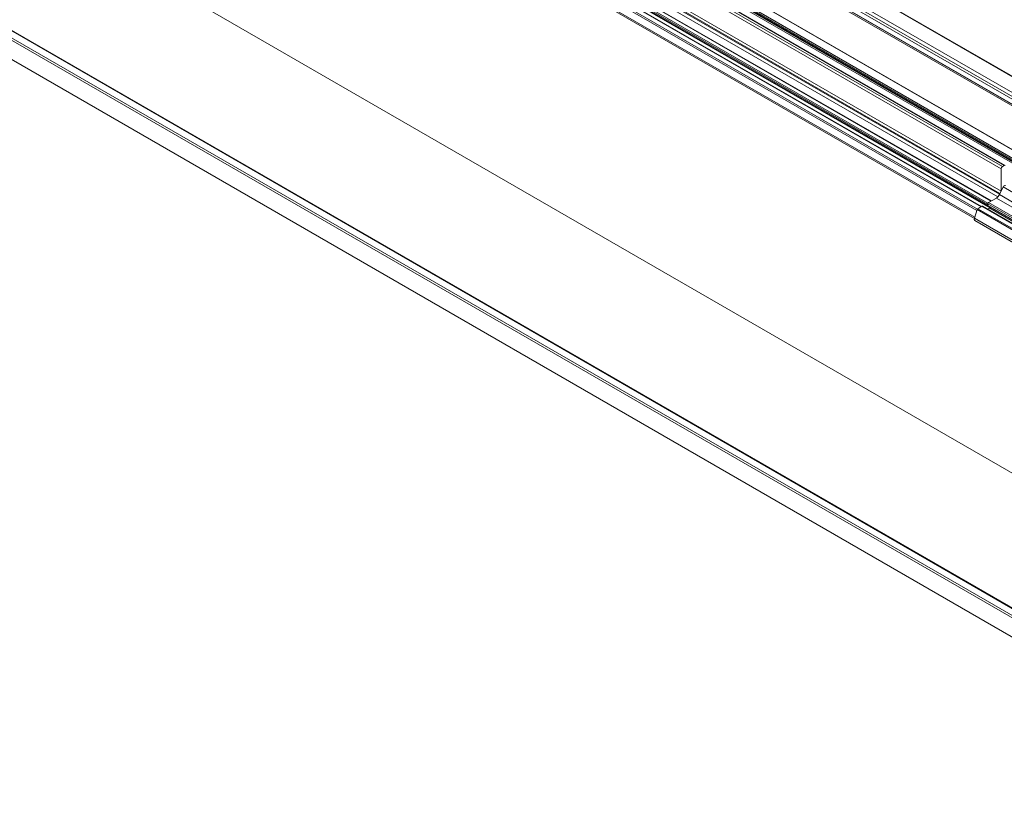
# Model space of a CAD drawing. Units: millimetres. Extents: x 0 to 420, y 0 to 297.
# Drawn here: x 299 to 326, y 82 to 104 of the extents above; entities that cross this region are included whole.
import ezdxf

# ---------------------------------------------------------------- set-up
doc = ezdxf.new("R2010")
doc.units = ezdxf.units.MM

msp = doc.modelspace()

# ---------------------------------------------------------------- linework, layer by layer
at = {"color": 7, "linetype": 'Continuous', "lineweight": 0}
for p, q in [((255.59, 143.456), (328.135, 101.576)), ((255.261, 143.028), (327.638, 101.246)), ((255.365, 143.045), (327.704, 101.284)), ((255.411, 143.121), (327.793, 101.336)), ((255.405, 142.759), (327.477, 101.153)), ((255.423, 142.79), (327.512, 101.174)), ((252.995, 142.246), (326.181, 99.997)), ((253.031, 142.307), (326.216, 100.058)), ((253.084, 142.338), (326.269, 100.089)), ((253.92, 142.147), (326.773, 100.09)), ((253.92, 142.118), (326.749, 100.075)), ((253.938, 142.178), (326.809, 100.11)), ((254.13, 142.289), (327.09, 100.17)), ((254.053, 141.97), (326.734, 100.012)), ((254.07, 142.001), (326.735, 100.053)), ((252.995, 141.632), (326.181, 99.383)), ((253.026, 141.536), (326.15, 99.322)), ((252.63, 141.263), (325.815, 99.014)), ((252.647, 141.294), (325.819, 99.053)), ((252.736, 141.345), (325.9, 99.108)), ((253.054, 141.39), (326.09, 99.227)), ((253.083, 141.47), (326.138, 99.297)), ((252.339, 141.097), (325.518, 98.852)), ((252.365, 141.131), (325.533, 98.892)), ((252.47, 141.192), (325.635, 98.955)), ((252.63, 141.239), (325.815, 98.99)), ((252.683, 141.175), (325.868, 98.926)), ((252.279, 140.911), (325.457, 98.666)), ((334.239, 83.453), (238.779, 138.56)), ((334.239, 83.179), (238.779, 138.286)), ((326.239, 99.499), (327.158, 98.968)), ((325.833, 99.069), (326.893, 98.457)), ((326.051, 99.195), (327.112, 98.583)), ((326.133, 99.288), (327.194, 98.676)), ((325.528, 98.881), (326.588, 98.269)), ((325.544, 98.902), (326.604, 98.29)), ((325.656, 98.967), (326.717, 98.355)), ((325.815, 99.039), (326.876, 98.426)), ((325.815, 98.99), (326.876, 98.377)), ((325.868, 98.918), (326.929, 98.306)), ((325.449, 98.641), (326.509, 98.028))]:
    msp.add_line(p, q, dxfattribs=at)
at = {"color": 7, "linetype": 'Continuous', "lineweight": 15}
for p, q in [((328.143, 101.584), (255.612, 143.455)), ((255.215, 142.918), (327.518, 101.177)), ((326.294, 100.091), (253.109, 142.34)), ((253.925, 142.107), (326.743, 100.07)), ((327.097, 100.175), (254.143, 142.29)), ((325.915, 99.116), (252.761, 141.347)), ((325.642, 98.959), (252.483, 141.193)), ((252.635, 141.227), (325.82, 98.978)), ((336.587, 85.798), (241.128, 140.905)), ((252.286, 140.869), (325.447, 98.634)), ((238.785, 138.544), (334.245, 83.437)), ((334.275, 83.219), (238.815, 138.327)), ((239.178, 137.528), (334.637, 82.42)), ((326.181, 99.383), (326.181, 99.997)), ((326.216, 100.058), (326.269, 100.089)), ((326.133, 99.288), (326.239, 99.499)), ((325.833, 99.069), (326.051, 99.195)), ((325.449, 98.641), (325.528, 98.881)), ((325.544, 98.902), (325.656, 98.967)), ((326.729, 98.356), (325.668, 98.968)), ((325.805, 98.89), (325.868, 98.926)), ((325.812, 98.886), (325.868, 98.918)), ((325.815, 98.99), (325.815, 99.039)), ((325.815, 98.99), (325.815, 99.014)), ((325.818, 98.983), (326.879, 98.37)), ((325.459, 98.578), (326.52, 97.965))]:
    msp.add_line(p, q, dxfattribs=at)
at = {"color": 7, "linetype": 'Continuous', "lineweight": 15, "flags": 128}
for points in [[(326.239, 99.499), (326.251, 99.518), (326.267, 99.533), (326.283, 99.54), (326.297, 99.541), (326.302, 99.539)], [(325.828, 98.977), (325.826, 98.977), (325.823, 98.977), (325.82, 98.978), (325.818, 98.98), (325.816, 98.983), (325.815, 98.986), (325.815, 98.99)]]:
    msp.add_lwpolyline(points, dxfattribs=at)
at = {"color": 7, "linetype": 'Continuous', "lineweight": 15}
for centre, radius, start, end in [((326.258, 99.994), 0.0768, 122.6051, 177.3949), ((325.853, 99.037), 0.0384, 122.6065, 177.394), ((325.932, 99.384), 0.223, 302.2542, 334.5541), ((325.565, 98.87), 0.0388, 122.7901, 162.6211), ((325.663, 98.957), 0.0126, 65.6963, 125.6146), ((325.825, 98.99), 0.00961, 181.2556, 227.4337), ((325.847, 98.959), 0.0384, 302.6658, 339.3667), ((325.847, 98.951), 0.0392, 302.9692, 349.5782), ((325.497, 98.616), 0.0536, 152.9057, 226.1118)]:
    msp.add_arc(centre, radius, start, end, dxfattribs=at)

doc.saveas('drawing.dxf')
